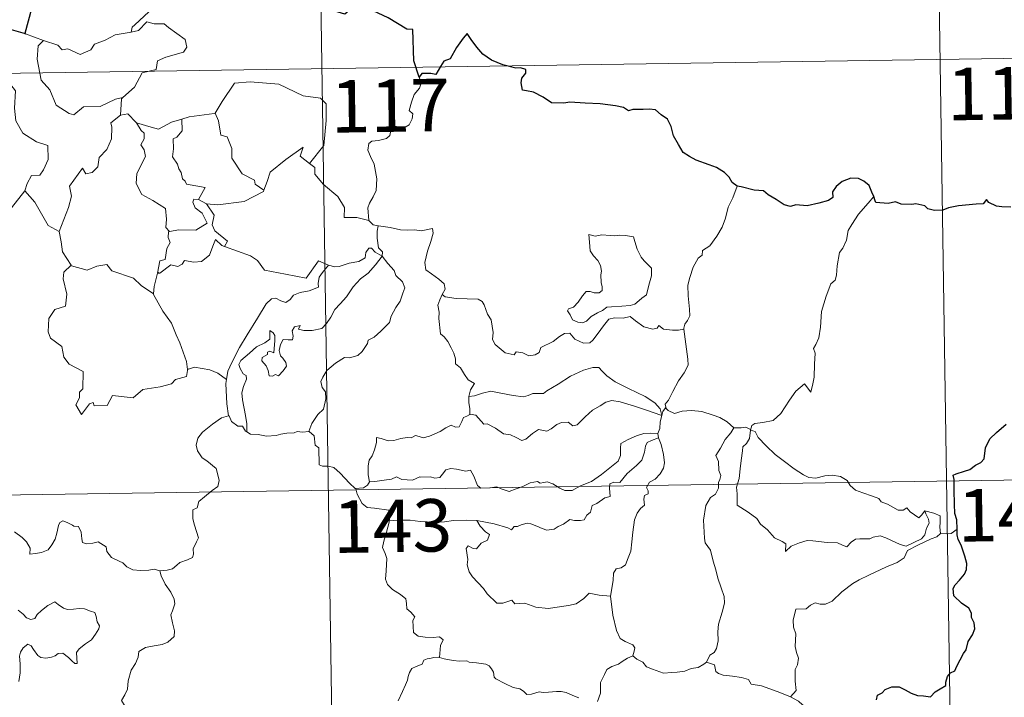
# Model space of a CAD drawing. Units: metres. Extents: x 599193 to 603692, y 4765772 to 4768808.
# Drawn here: x 599779 to 599919, y 4767865 to 4767962 of the extents above; entities that cross this region are included whole.
import ezdxf
from ezdxf.enums import TextEntityAlignment as Align

# ---------------------------------------------------------------- set-up
doc = ezdxf.new("R2010")
doc.units = ezdxf.units.M
doc.header["$MEASUREMENT"] = 0
doc.layers.add('Nivel 63', color=7, linetype='Continuous', lineweight=0)
doc.styles.add('Style-arial', font='arial.shx', dxfattribs={"bigfont": 'arialbig.shx'})

msp = doc.modelspace()

# ---------------------------------------------------------------- linework, layer by layer
at = {"layer": 'Nivel 63', "color": 7, "linetype": 'Continuous', "lineweight": 0}
for p, q in [((599820.09, 4768075.2), (599823.68, 4767834.3)), ((599909.26, 4768016.29), (599911.95, 4767835.61)), ((599779.56, 4767959.72), (599782.1, 4767958.75)), ((599468.79, 4767949.49), (599998.43, 4767957.38)), ((599804.26, 4767936.06), (599805.38, 4767935.41)), ((599802.74, 4767911.91), (599802.66, 4767911.79)), ((599469.69, 4767889.27), (599999.32, 4767897.15))]:
    msp.add_line(p, q, dxfattribs=at)
at = {"layer": 'Nivel 63', "color": 7, "linetype": 'Continuous', "lineweight": 30}
msp.add_line((599779.56, 4767959.72), (599776.88, 4767960.5), dxfattribs=at)
at = {"layer": 'Nivel 63', "color": 7, "linetype": 'Continuous', "lineweight": 30, "flags": 128}
for points in [[(599835.74, 4767953.52), (599834.98, 4767955.85), (599834.87, 4767960.34), (599834.01, 4767960.38), (599831.34, 4767961.99), (599826.94, 4767964.06), (599825.12, 4767962.51), (599822.9, 4767963.19), (599817.19, 4767967.59), (599815.98, 4767969.46), (599812.41, 4767971.29), (599810.73, 4767969.78), (599808.37, 4767966.43), (599807.62, 4767965.53), (599803.28, 4767965.43)], [(599780.42, 4767963.27), (599779.46, 4767959.75), (599779.56, 4767959.72)], [(599881.17, 4767937.94), (599880.44, 4767938.47), (599880.03, 4767939.24), (599879.35, 4767939.92), (599878.2, 4767940.63), (599877.19, 4767941.01), (599875.31, 4767941.65), (599874.35, 4767942.17), (599873.47, 4767942.77), (599872.8, 4767943.91), (599872.09, 4767945.15), (599871.73, 4767946.48), (599871.21, 4767947.52), (599870.31, 4767948.15), (599869.51, 4767948.88), (599868.58, 4767948.97), (599867.72, 4767948.93), (599867.05, 4767948.89), (599866.29, 4767948.89), (599865.66, 4767948.73), (599864.94, 4767949.17), (599863.8, 4767949.44), (599861.61, 4767949.72), (599859.47, 4767949.82), (599857.29, 4767949.97), (599856.43, 4767949.79), (599854.67, 4767949.86), (599853.47, 4767950.66), (599852.09, 4767951.39), (599851.07, 4767951.55), (599850.5, 4767951.65), (599850.31, 4767952.73), (599850.42, 4767953.4), (599850.98, 4767954.08), (599850.98, 4767954.64), (599850.25, 4767954.86), (599849.54, 4767954.82), (599847.72, 4767955.29), (599846.08, 4767955.93), (599844.86, 4767956.83), (599843.97, 4767957.83), (599843.16, 4767958.91), (599842.63, 4767959.76), (599842.02, 4767959.09), (599841.1, 4767957.77), (599840.18, 4767956.13), (599839.28, 4767955.79), (599838.82, 4767955.07), (599838.12, 4767953.93), (599837.42, 4767954.07), (599836.16, 4767954.05), (599835.74, 4767953.52)], [(599900.66, 4767936.46), (599900.38, 4767937.12), (599900.02, 4767938.06), (599899.25, 4767938.69), (599898.47, 4767939.06), (599897.39, 4767939.1), (599896.14, 4767938.62), (599895.28, 4767937.91), (599894.77, 4767937.13), (599894.83, 4767936.33), (599894.23, 4767935.92), (599892.84, 4767935.51), (599891.15, 4767935.14), (599889.56, 4767935.27), (599888.79, 4767935.05), (599887.86, 4767935.28), (599886.72, 4767936.07), (599885.59, 4767936.71), (599884.92, 4767937.29), (599883.61, 4767937.39), (599881.74, 4767937.88), (599881.17, 4767937.94)], [(599917.09, 4767935.61), (599916.78, 4767936.04), (599916.28, 4767935.44), (599915.31, 4767935.4), (599912.75, 4767935.17), (599911.34, 4767934.88), (599910.55, 4767934.51), (599909.36, 4767934.49), (599908.38, 4767934.74), (599907.98, 4767935.15), (599906.68, 4767935.45), (599906.09, 4767935.32), (599904.6, 4767935.39), (599903.79, 4767935.74), (599902.71, 4767935.47), (599900.96, 4767935.61), (599900.86, 4767935.84), (599900.66, 4767936.46)], [(599920.22, 4767934.96), (599918.94, 4767935.01), (599918.22, 4767935.09), (599917.09, 4767935.61)], [(599912.56, 4767888.95), (599912.54, 4767890.28), (599912.27, 4767891.22), (599912.19, 4767892.52), (599912.15, 4767894.55), (599912.16, 4767896.05), (599912, 4767896.66), (599912.44, 4767896.89), (599913.65, 4767897.23), (599914.39, 4767897.5), (599915.21, 4767898.1), (599915.96, 4767898.47), (599916.43, 4767898.99), (599916.64, 4767900.58), (599917.23, 4767901.87), (599918.18, 4767902.78), (599919.58, 4767903.98)], [(599901.04, 4767864.58), (599901.19, 4767865.27), (599901.88, 4767865.59), (599902.29, 4767866.06), (599903.24, 4767866.42), (599904.32, 4767866.44), (599905.15, 4767866.01), (599906.03, 4767865.54), (599906.91, 4767865.22), (599907.79, 4767865.14), (599908.75, 4767865.02), (599909.45, 4767865.72), (599910.14, 4767866.16), (599910.94, 4767866.63), (599910.98, 4767867.12), (599911.22, 4767867.93), (599911.62, 4767868.44), (599912.24, 4767868.72), (599912.51, 4767869.38), (599913.47, 4767871.21), (599913.85, 4767871.73), (599914.17, 4767872.93), (599914.77, 4767873.85), (599915.09, 4767874.72), (599915.01, 4767875.59), (599914.62, 4767876.35), (599914.61, 4767876.95), (599914.25, 4767877.66), (599913.22, 4767878.41), (599912.11, 4767879.43), (599911.99, 4767880.51), (599912.31, 4767881.03), (599912.9, 4767881.7), (599913.64, 4767882.52), (599913.89, 4767883.21), (599913.94, 4767884.07), (599913.69, 4767885.12), (599913.13, 4767886.7), (599912.7, 4767887.47), (599912.58, 4767888.16), (599912.56, 4767888.95)]]:
    msp.add_lwpolyline(points, dxfattribs=at)
at = {"layer": 'Nivel 63', "color": 7, "linetype": 'Continuous', "lineweight": 0, "flags": 128}
for points in [[(599803.28, 4767965.43), (599803.07, 4767965.42), (599802.29, 4767964.07), (599799.78, 4767963.66), (599797.17, 4767962.85), (599795.16, 4767961.01), (599794.77, 4767960.66), (599794.65, 4767959.95)], [(599794.65, 4767959.95), (599795.7, 4767960.18), (599796.87, 4767961.44), (599797.94, 4767961.14), (599799.34, 4767961.14), (599799.98, 4767960.61), (599802.32, 4767958.92), (599802.59, 4767957.82), (599802.12, 4767957.11), (599799.59, 4767956.39), (599798.37, 4767955.85), (599798.21, 4767954.64), (599796.18, 4767954.14), (599795.11, 4767952.12), (599793.46, 4767950.63)], [(599776.88, 4767960.5), (599776.65, 4767958.41), (599775.91, 4767957), (599773.99, 4767956.06), (599772.67, 4767955.84), (599772.99, 4767953.64), (599774.93, 4767952.44), (599775.35, 4767952.76), (599776.41, 4767951.95), (599777.47, 4767952.43), (599778.1, 4767951.58), (599777.97, 4767949.08), (599778.17, 4767947.3), (599779.16, 4767945.54), (599781.13, 4767944.29), (599782.74, 4767943.77), (599782.8, 4767941.76), (599782.1, 4767940.3), (599781.59, 4767939.55), (599780.4, 4767939.5), (599779.8, 4767938.34), (599779.45, 4767937.31)], [(599782.1, 4767958.75), (599782.11, 4767958.75), (599784.18, 4767958.09), (599784.8, 4767957.41), (599785.61, 4767957.59), (599787.37, 4767956.77), (599788.88, 4767957.43), (599789.38, 4767958.22), (599790.9, 4767958.79), (599792.37, 4767959.57), (599794.65, 4767959.95)], [(599782.1, 4767958.75), (599781.36, 4767957.99), (599781.21, 4767956.1), (599781.8, 4767953.1), (599783.01, 4767951.7), (599783.94, 4767949.51), (599785.78, 4767948.35), (599786.45, 4767948.13), (599787.84, 4767949.31), (599790.22, 4767949.35), (599792.39, 4767950.36), (599793.46, 4767950.63)], [(599806.5, 4767948.35), (599806.64, 4767948.37), (599807.63, 4767950.04), (599809.38, 4767952.67), (599811.63, 4767952.85), (599815.73, 4767952.51), (599819.18, 4767950.88), (599821.68, 4767950.51), (599822.46, 4767949.71), (599822.47, 4767947.33), (599822.16, 4767943.75), (599820.1, 4767941.19)], [(599835.74, 4767953.52), (599836.03, 4767952.69), (599835.81, 4767951.96), (599835.06, 4767951.06), (599834.64, 4767949.96), (599834.31, 4767948.78), (599834.83, 4767948.31), (599834.74, 4767947.59), (599834.31, 4767946.71), (599833.42, 4767946.19), (599832.82, 4767946.44), (599831.91, 4767946.57), (599831.71, 4767945.93), (599831.58, 4767945.2), (599831.11, 4767944.77), (599829.95, 4767944.48), (599829.02, 4767944.4), (599828.57, 4767944.06), (599828.45, 4767943.1), (599828.8, 4767942.2), (599829.32, 4767941.1), (599829.69, 4767939.01), (599829.6, 4767937.32), (599829.17, 4767936.42), (599828.66, 4767935.51), (599828.45, 4767934.87), (599828.56, 4767933.05)], [(599793.46, 4767950.63), (599793.25, 4767950.44), (599793.1, 4767948.08)], [(599793.1, 4767948.08), (599791.71, 4767947.01), (599791.89, 4767946.37), (599791.84, 4767944.72), (599791.18, 4767943.19), (599790.07, 4767942.06), (599789.89, 4767940.71), (599789.06, 4767939.9), (599788.16, 4767939.73), (599787.7, 4767940.53), (599785.84, 4767937.96), (599786.1, 4767936.54), (599785.67, 4767934.91), (599784.34, 4767931.49), (599784.34, 4767931.47)], [(599793.1, 4767948.08), (599794.15, 4767948.27), (599795.35, 4767947.03), (599795.41, 4767947.01)], [(599795.41, 4767947.01), (599797.47, 4767946.37), (599798.55, 4767946.09), (599800.41, 4767947.11), (599801.87, 4767947.53)], [(599801.87, 4767947.53), (599801.93, 4767945.85), (599801.17, 4767944.95), (599800.61, 4767944.71), (599800.69, 4767943.28), (599800.53, 4767942.16), (599801.24, 4767941.09), (599801.43, 4767940.43), (599801.76, 4767939.9), (599801.94, 4767939.02), (599802.32, 4767938.68), (599802.52, 4767938.24), (599805.19, 4767937.78), (599804.26, 4767936.06)], [(599801.87, 4767947.53), (599802.92, 4767947.85), (599806.5, 4767948.35)], [(599806.64, 4767948.37), (599807.1, 4767947.27), (599807.44, 4767945.23), (599808.36, 4767944.99), (599809.03, 4767943.35), (599809, 4767941.94), (599810.48, 4767939.7), (599812.24, 4767938.83), (599812.33, 4767938.22), (599813.59, 4767937.4)], [(599795.41, 4767947.01), (599796.06, 4767945.91), (599796.51, 4767945.54), (599796.48, 4767944.72), (599796, 4767943.88), (599796.5, 4767943.15), (599796.7, 4767942.21), (599795.42, 4767939.75), (599795.33, 4767938.34), (599796.16, 4767936.76), (599797.72, 4767935.93), (599799.55, 4767934.76), (599799.67, 4767933.23), (599799.6, 4767932.05), (599800.1, 4767931.46)], [(599813.59, 4767937.4), (599814.04, 4767938.62), (599814.46, 4767939.94), (599816.71, 4767941.77), (599819.18, 4767943.52), (599818.78, 4767942.22), (599820.1, 4767941.19)], [(599820.1, 4767941.19), (599820.84, 4767940.62), (599820.86, 4767939.65), (599822.08, 4767938.19), (599824.14, 4767936.5), (599825.11, 4767934.89), (599825.05, 4767933.5), (599826.85, 4767933.5), (599828.56, 4767933.05)], [(599776.49, 4767933.51), (599779.45, 4767937.31)], [(599779.45, 4767937.31), (599780.9, 4767935.68), (599782.79, 4767932.35), (599784.34, 4767931.47)], [(599805.38, 4767935.41), (599807.01, 4767935.3), (599810.76, 4767935.77), (599813.52, 4767937.21), (599813.59, 4767937.4)], [(599881.17, 4767937.94), (599880.53, 4767936.27), (599879.9, 4767934.96), (599879.49, 4767933.38), (599879, 4767932.09), (599878.25, 4767930.83), (599877.26, 4767929.42), (599876.23, 4767928.79), (599876.17, 4767928.11), (599875.6, 4767927.69), (599874.89, 4767926.39), (599874.43, 4767924.9), (599874.14, 4767923.81), (599874.18, 4767922.27), (599874.37, 4767920.38), (599874.42, 4767919.45), (599874.05, 4767918.78), (599873.68, 4767918.26), (599873.54, 4767917.65), (599873.56, 4767917.55)], [(599804.26, 4767936.06), (599803.57, 4767936.12), (599803.46, 4767935.65), (599803.77, 4767934.86), (599804.77, 4767934.1), (599805.48, 4767932.65), (599803.86, 4767931.67), (599801.45, 4767931.7), (599800.1, 4767931.46)], [(599900.66, 4767936.46), (599899.88, 4767935.53), (599898.51, 4767933.94), (599897.53, 4767932.5), (599897.02, 4767931.63), (599896.76, 4767930.26), (599896.25, 4767929.1), (599895.76, 4767928.47), (599895.45, 4767926.58), (599895.33, 4767925.23), (599895.16, 4767924.52), (599894.52, 4767923.99), (599893.87, 4767922.25), (599893.22, 4767920.04), (599893.06, 4767917.82), (599892.85, 4767916.29), (599892.42, 4767915.33), (599892.05, 4767914.75), (599892.32, 4767914.12), (599892.19, 4767912.55), (599892.17, 4767910.67), (599891.98, 4767909.71), (599891.68, 4767908.53), (599890.78, 4767909.73), (599889.52, 4767908.67), (599888.66, 4767907.38), (599887.4, 4767905.49), (599886.31, 4767904.5), (599884.83, 4767904.22), (599883.69, 4767904.05), (599883.24, 4767903.75), (599883.07, 4767903.12)], [(599807.96, 4767929.33), (599808.4, 4767930.1), (599806.56, 4767931.57), (599806.19, 4767932.41), (599806.48, 4767933.81), (599805.38, 4767935.41)], [(599828.56, 4767933.05), (599829.18, 4767932.45), (599829.92, 4767932.31)], [(599829.92, 4767932.31), (599829.77, 4767931.53), (599829.76, 4767930.54), (599829.96, 4767929.15), (599830.53, 4767928.6), (599830.48, 4767927.95)], [(599829.92, 4767932.31), (599829.93, 4767932.3), (599831.64, 4767932.05), (599833.07, 4767931.73), (599834.04, 4767931.68), (599835.14, 4767931.71), (599836.04, 4767931.58), (599837.68, 4767931.89), (599837.77, 4767931.25), (599837.44, 4767930.07), (599836.96, 4767928.69), (599836.58, 4767927.05), (599836.71, 4767925.99), (599837.51, 4767925.43), (599838.57, 4767924.66), (599839.33, 4767924), (599839.47, 4767923.24), (599839.03, 4767922.47)], [(599784.34, 4767931.47), (599784.62, 4767930.02), (599784.85, 4767928.56), (599786.08, 4767926.65)], [(599800.1, 4767931.46), (599799.98, 4767931.43), (599799.91, 4767930.64), (599800.2, 4767929.93), (599799.73, 4767929.05), (599799.49, 4767927.48), (599798.72, 4767927.28), (599798.4, 4767925.53), (599798.52, 4767925.67)], [(599798.4, 4767925.53), (599798.74, 4767925.54), (599800.28, 4767926.73), (599801.32, 4767926.49), (599801.92, 4767926.8), (599802.25, 4767927.32), (599803.57, 4767927.09), (599804.67, 4767927.2), (599805.8, 4767928.11), (599806.28, 4767929.37), (599806.69, 4767930.32), (599807.58, 4767929.48), (599807.96, 4767929.33)], [(599859.98, 4767931.05), (599860.1, 4767929.96), (599860.16, 4767928.72), (599860.66, 4767928.01), (599861.25, 4767927.35), (599861.67, 4767926.63), (599861.78, 4767925.81), (599861.72, 4767925.3), (599861.76, 4767924.21), (599861.89, 4767923.59), (599861.88, 4767923.05), (599861.44, 4767922.73), (599860.76, 4767922.71), (599860.18, 4767922.9), (599859.61, 4767922.91), (599859.09, 4767922.29), (599858.44, 4767921.39), (599857.81, 4767920.67), (599857.08, 4767920.44), (599856.93, 4767920.13), (599857.31, 4767919.58), (599857.66, 4767918.85), (599858.41, 4767918.55), (599859.06, 4767918.45), (599859.66, 4767918.67), (599860.31, 4767919.36), (599861.21, 4767919.87), (599861.93, 4767920.19), (599862.55, 4767920.65), (599863.23, 4767920.7), (599864.68, 4767920.8), (599865.89, 4767920.89), (599866.54, 4767921.08), (599867.16, 4767921.63), (599867.55, 4767921.97), (599868.2, 4767922.45), (599868.44, 4767923.42), (599868.67, 4767924.13), (599868.95, 4767925.15), (599868.94, 4767926.25), (599868.43, 4767926.78), (599867.87, 4767927.29), (599867.46, 4767927.83), (599866.87, 4767928.94), (599866.54, 4767930.04), (599866.34, 4767930.72), (599865.24, 4767930.92), (599864.34, 4767930.94), (599863.71, 4767930.85), (599863.04, 4767930.89), (599861.82, 4767930.99), (599860.87, 4767930.8), (599859.98, 4767931.05)], [(599807.96, 4767929.33), (599811.67, 4767928), (599812.67, 4767927.34), (599813.69, 4767925.98), (599816.66, 4767925.37), (599819.63, 4767924.83), (599821.39, 4767927.3), (599822.82, 4767926.67)], [(599830.48, 4767927.95), (599829.49, 4767928.52), (599828.96, 4767929.09), (599828.59, 4767929.12), (599828.14, 4767928.49), (599828.05, 4767927.73), (599827.13, 4767927.19), (599825.74, 4767926.94), (599824.35, 4767926.48), (599823.7, 4767926.43), (599822.82, 4767926.67)], [(599811.17, 4767902.85), (599811.13, 4767904.03), (599810.94, 4767905.2), (599810.53, 4767907.45), (599810.43, 4767908.44), (599810.68, 4767909.32), (599811.12, 4767910.41), (599811.06, 4767910.9), (599810.63, 4767911.16), (599810.18, 4767911.92), (599810.03, 4767912.49), (599810.29, 4767913.07), (599811.55, 4767914.08), (599812.53, 4767915.01), (599813.74, 4767915.59), (599814.44, 4767916.08), (599814.44, 4767917.36), (599814.91, 4767917.01), (599815.15, 4767916.62), (599815.16, 4767915.89), (599815.02, 4767914.14), (599814.42, 4767914.37), (599814.1, 4767914.25), (599814.1, 4767913.91), (599813.32, 4767913.48), (599813.29, 4767913), (599813.89, 4767912.27), (599814.2, 4767911.61), (599814.36, 4767910.88), (599814.83, 4767910.8), (599815.25, 4767911.07), (599815.65, 4767910.85), (599816.36, 4767911.59), (599816.79, 4767912.24), (599816.73, 4767912.79), (599816.28, 4767913.41), (599815.94, 4767913.72), (599815.75, 4767914.46), (599815.94, 4767915.32), (599816.33, 4767916.07), (599817.06, 4767915.99), (599817.68, 4767916.02), (599817.78, 4767916.53), (599817.63, 4767917.31), (599817.94, 4767917.84), (599818.76, 4767918.06), (599818.53, 4767917.52), (599819.28, 4767917.35), (599820.46, 4767917.32), (599821.84, 4767917.62), (599822.54, 4767918.36), (599823.16, 4767919.24), (599823.7, 4767920.32), (599824.46, 4767921.15), (599825.36, 4767922.17), (599826.32, 4767923.6), (599827.36, 4767924.72), (599828.46, 4767925.55), (599829.51, 4767926.72), (599830.48, 4767927.95)], [(599830.48, 4767927.95), (599831.28, 4767926.93), (599832.18, 4767925.91), (599832.41, 4767925.18), (599833.37, 4767924.27), (599833.73, 4767923.45), (599833.41, 4767922.68), (599833.06, 4767921.53), (599832.43, 4767920.61), (599831.74, 4767919.38), (599831.51, 4767918.5), (599830.27, 4767917.24), (599829.31, 4767916.41), (599828.47, 4767915.95), (599828.36, 4767915.46), (599827.64, 4767914.35), (599827, 4767913.78), (599825.81, 4767913.43), (599825.1, 4767913.46), (599823.8, 4767912.69), (599822.58, 4767911.63), (599822.02, 4767910.68), (599821.73, 4767910.04), (599821.93, 4767909.22), (599822.37, 4767908.56), (599822.44, 4767907.6), (599822.11, 4767906.11), (599821.29, 4767905.34), (599820.45, 4767904.07), (599820.01, 4767902.9)], [(599786.08, 4767926.65), (599785, 4767925.65), (599784.9, 4767924.71), (599785.47, 4767922.54), (599785.24, 4767920.82), (599783.73, 4767920.33), (599782.89, 4767919.06), (599782.79, 4767917.15), (599783.13, 4767916.26), (599784.72, 4767915.06), (599785.04, 4767913.53), (599785.76, 4767912.52), (599787.77, 4767911.5), (599787.75, 4767909.03), (599787.26, 4767908.53), (599787.24, 4767907.73), (599786.72, 4767906.72), (599787.56, 4767905.33), (599788.7, 4767906.85), (599789.21, 4767907.07), (599789.35, 4767906.57), (599791.21, 4767906.64), (599791.98, 4767908.04), (599794.9, 4767907.7), (599796.28, 4767908.89), (599798.78, 4767909.28), (599800.4, 4767909.7), (599800.97, 4767910.33), (599802.52, 4767910.75), (599802.74, 4767911.91)], [(599786.08, 4767926.65), (599786.11, 4767926.6), (599788.37, 4767925.94), (599789.74, 4767926.55), (599791.17, 4767926.77), (599791.89, 4767925.85), (599794.96, 4767924.82), (599796.08, 4767923.79), (599797.83, 4767922.56)], [(599822.82, 4767926.67), (599821.94, 4767925.63), (599821.46, 4767924.96), (599821.35, 4767924.05), (599821.36, 4767923.52), (599820.03, 4767923.02), (599818.78, 4767922.77), (599817.82, 4767922.37), (599817.34, 4767921.78), (599816.74, 4767921.35), (599815.99, 4767921.56), (599815.27, 4767921.95), (599814.68, 4767921.88), (599813.92, 4767921.14), (599812.69, 4767919.09), (599811.22, 4767916.73), (599810.09, 4767914.9), (599808.99, 4767912.76), (599808.42, 4767911.53), (599808.25, 4767910.36)], [(599797.83, 4767922.56), (599797.94, 4767923.63), (599798.4, 4767925.53)], [(599802.66, 4767911.79), (599802.52, 4767912.92), (599801.57, 4767915.58), (599801.05, 4767916.71), (599800.39, 4767918.37), (599799.16, 4767920.1), (599797.82, 4767922.48), (599797.83, 4767922.56)], [(599839.03, 4767922.47), (599838.72, 4767921.7), (599838.44, 4767920.97), (599838.59, 4767919.96), (599838.55, 4767919.04), (599838.78, 4767916.84), (599839.33, 4767916.45), (599839.86, 4767915.77), (599840.32, 4767914.87), (599840.7, 4767914.12), (599840.96, 4767913.3), (599840.94, 4767912.59), (599841.64, 4767912), (599842.21, 4767911.07), (599842.77, 4767910.29), (599843.64, 4767909.76), (599843.08, 4767908.87), (599842.86, 4767907.89)], [(599873.56, 4767917.55), (599872.79, 4767917.41), (599871.93, 4767917.4), (599870.64, 4767917.54), (599869.99, 4767918.05), (599869.75, 4767917.69), (599869.12, 4767917.54), (599867.85, 4767917.87), (599866.63, 4767918.71), (599865.9, 4767919.32), (599864.88, 4767919.11), (599863.63, 4767919.15), (599862.82, 4767918.94), (599862.08, 4767918.03), (599861.33, 4767916.98), (599860.57, 4767915.96), (599860.11, 4767915.59), (599859.22, 4767915.52), (599857.98, 4767916.09), (599857.29, 4767916.97), (599856.52, 4767916.93), (599855.78, 4767916.49), (599854.88, 4767915.75), (599853.12, 4767914.92), (599852.87, 4767914.21), (599852.34, 4767913.87), (599851.41, 4767913.72), (599850.58, 4767914.13), (599849.59, 4767914.27), (599849.32, 4767913.85), (599848.04, 4767914.14), (599846.62, 4767915.35), (599846.25, 4767916.06), (599846.34, 4767917.04), (599846.05, 4767918.84), (599845.52, 4767919.65), (599845.05, 4767920.99), (599844.74, 4767921.47), (599844.17, 4767921.81), (599842.6, 4767921.86), (599841.05, 4767921.91), (599839.47, 4767922.13), (599839.03, 4767922.47)], [(599873.56, 4767917.55), (599874.13, 4767913.25), (599874.15, 4767912.37), (599873.62, 4767911.28), (599872.78, 4767910.15), (599871.99, 4767908.62), (599871.34, 4767907.39), (599870.88, 4767906.84), (599871.01, 4767906.22)], [(599808.25, 4767910.36), (599807.03, 4767911.25), (599805.87, 4767911.7), (599803.69, 4767912.11), (599802.66, 4767911.79)], [(599870.43, 4767905.2), (599870.19, 4767906.13), (599869.39, 4767906.99), (599868.05, 4767907.89), (599865.64, 4767909.05), (599863.75, 4767909.99), (599862.57, 4767910.85), (599861.87, 4767911.55), (599861.42, 4767912.06), (599860.57, 4767912.07), (599859.22, 4767911.68), (599857.35, 4767910.8), (599855.6, 4767909.66), (599853.97, 4767908.72), (599853.49, 4767908.32), (599852.01, 4767908.36), (599851.3, 4767908.04), (599850.65, 4767907.88), (599849.18, 4767908.04), (599847.42, 4767908.41), (599846.01, 4767908.68), (599844.82, 4767908.38), (599843.65, 4767908.02), (599842.86, 4767907.89)], [(599808.25, 4767910.36), (599808.17, 4767909.79), (599808.28, 4767906.87), (599808.54, 4767905.15)], [(599842.86, 4767907.89), (599842.84, 4767907.07), (599843.01, 4767906.16), (599842.97, 4767905.33)], [(599842.97, 4767905.33), (599843.06, 4767905.37), (599843.85, 4767905.23), (599844.59, 4767904.41), (599844.97, 4767903.97), (599845.45, 4767904.03), (599846.66, 4767903.4), (599847.78, 4767902.59), (599848.8, 4767902.45), (599849.59, 4767902.06), (599850.41, 4767901.64), (599850.98, 4767901.83), (599851.93, 4767902.64), (599852.78, 4767903.18), (599854.01, 4767902.95), (599854.61, 4767903.31), (599855.4, 4767903.91), (599856.06, 4767904.21), (599857.04, 4767904.25), (599857.7, 4767903.73), (599858.31, 4767903.87), (599859.45, 4767904.99), (599860.52, 4767905.94), (599861.59, 4767906.56), (599862.43, 4767907.1), (599863.25, 4767907.32), (599864.46, 4767907.15), (599866.5, 4767906.51), (599868.08, 4767906.01), (599870.43, 4767905.2)], [(599871.01, 4767906.22), (599870.94, 4767906.3), (599870.57, 4767905.77), (599870.43, 4767905.2)], [(599798.75, 4767882.99), (599799.76, 4767883.13), (599800.54, 4767883.32), (599801.13, 4767883.82), (599801.58, 4767884.21), (599802.68, 4767884.56), (599803.4, 4767884.9), (599803.52, 4767885.4), (599803.49, 4767886.14), (599803.97, 4767887.14), (599804.24, 4767887.73), (599803.68, 4767889.55), (599803.42, 4767890.46), (599803.45, 4767891.73), (599804.06, 4767892.03), (599804.3, 4767892.92), (599805.12, 4767893.58), (599806.18, 4767894.47), (599806.99, 4767895.04), (599807.22, 4767895.93), (599806.98, 4767896.92), (599806.75, 4767897.63), (599805.44, 4767898.72), (599804.76, 4767899.13), (599804.1, 4767900.13), (599803.93, 4767900.96), (599804.15, 4767901.95), (599804.83, 4767902.83), (599806.27, 4767903.98), (599807.54, 4767904.86), (599808.54, 4767905.15)], [(599808.54, 4767905.15), (599808.62, 4767905.17), (599808.98, 4767904.35), (599809.85, 4767903.67), (599810.53, 4767903.66), (599810.98, 4767902.97), (599811.17, 4767902.85)], [(599828.68, 4767895.72), (599828.49, 4767896.7), (599828.47, 4767898.01), (599828.63, 4767898.83), (599829.03, 4767899.42), (599829.39, 4767900.29), (599829.67, 4767901.35), (599829.67, 4767902.05), (599830.33, 4767901.91), (599831.31, 4767901.56), (599832.15, 4767901.64), (599833.15, 4767901.9), (599834.04, 4767902.08), (599834.61, 4767902.01), (599835.24, 4767902.32), (599835.77, 4767902.22), (599836.32, 4767902.01), (599837.22, 4767902.23), (599838.77, 4767902.9), (599839.58, 4767903.43), (599840.32, 4767903.83), (599840.96, 4767903.51), (599841.45, 4767903.57), (599841.83, 4767904.32), (599842.08, 4767904.92), (599842.57, 4767905.1), (599842.97, 4767905.33)], [(599870.43, 4767905.2), (599870.43, 4767905.19), (599870.15, 4767904.29), (599870.1, 4767903.35), (599869.82, 4767902.61)], [(599880.7, 4767903.44), (599879.74, 4767904.31), (599878.7, 4767904.91), (599877.72, 4767905.27), (599876.12, 4767905.75), (599874.66, 4767905.92), (599873.32, 4767905.82), (599872.21, 4767905.5), (599871.3, 4767905.91), (599871.01, 4767906.22)], [(599883.07, 4767903.12), (599883.07, 4767903.2), (599882.42, 4767903.51), (599881.74, 4767903.45), (599880.7, 4767903.44)], [(599811.17, 4767902.85), (599811.66, 4767902.53), (599812.75, 4767902.48), (599813.98, 4767902.25), (599815.35, 4767902.36), (599816, 4767902.55), (599816.88, 4767902.68), (599817.91, 4767902.71), (599818.36, 4767902.93), (599819.1, 4767902.83), (599820.01, 4767902.9)], [(599820.01, 4767902.9), (599820.04, 4767902.9), (599820.75, 4767902.29), (599820.9, 4767900.95), (599821.44, 4767900.58), (599821.48, 4767898.15), (599821.96, 4767897.97), (599822.76, 4767897.94), (599823.59, 4767897.79), (599824.5, 4767896.94), (599825.8, 4767895.55), (599826.64, 4767894.77)], [(599869.82, 4767902.61), (599868.8, 4767902.66), (599867.86, 4767902.62), (599866.81, 4767902.31), (599865.58, 4767901.77), (599864.54, 4767901.22), (599864.51, 4767900.52), (599864.52, 4767899.47), (599864.15, 4767898.68), (599862.96, 4767897.73), (599861.8, 4767896.77), (599860.36, 4767895.78), (599858.78, 4767895.15), (599857.61, 4767894.49), (599856.57, 4767894.47), (599855.86, 4767894.81), (599854.84, 4767895.44), (599854.02, 4767895.73), (599853.56, 4767895.65), (599853.02, 4767895.55), (599852.64, 4767895.76), (599851.63, 4767895.57), (599850.56, 4767895.08), (599849.59, 4767894.73), (599848.6, 4767894.36), (599847.48, 4767894.74), (599846.84, 4767895), (599845.9, 4767894.89), (599844.57, 4767894.84), (599844.09, 4767895.21), (599843.57, 4767896.51), (599843.08, 4767897.38), (599842.4, 4767897.25), (599841.11, 4767897.55), (599840.26, 4767897.63), (599839.57, 4767897.43), (599839.09, 4767896.83), (599838.72, 4767896.34), (599837.99, 4767896.23), (599837.38, 4767896.43), (599836, 4767896.39), (599835.83, 4767896.44), (599834.8, 4767895.96), (599833.29, 4767896.05), (599832.52, 4767896.46), (599831.8, 4767896.11), (599830.74, 4767895.95), (599829.44, 4767895.77), (599828.68, 4767895.72)], [(599869.82, 4767902.61), (599869.82, 4767902.58), (599869.93, 4767902.05), (599869.94, 4767902.01)], [(599880.7, 4767903.44), (599880.68, 4767903.44), (599880.24, 4767902.72), (599879.47, 4767901.77), (599878.77, 4767900.55), (599878.13, 4767899.47), (599878.48, 4767898.61), (599878.54, 4767897.36), (599878.81, 4767896.64), (599878.68, 4767896.07), (599878.5, 4767895.63), (599878.52, 4767894.8), (599878.05, 4767893.97), (599877.34, 4767893.48), (599876.7, 4767892.36), (599876.34, 4767890.24), (599876.5, 4767887.67), (599876.58, 4767887), (599877.37, 4767885.95), (599877.75, 4767884.37), (599878.14, 4767883.15), (599878.41, 4767881.96), (599878.89, 4767880.6), (599879.31, 4767879.36), (599879.34, 4767878.37), (599879.02, 4767877.09), (599878.51, 4767875.39), (599878.41, 4767874.31), (599878.43, 4767873.03), (599878.22, 4767871.92), (599877.9, 4767871.35), (599877.27, 4767870.97), (599876.81, 4767869.97)], [(599907.94, 4767891.57), (599908.11, 4767891.13), (599908.49, 4767890.41), (599908.56, 4767889.84), (599908.2, 4767889.09), (599907.98, 4767888.17), (599907.48, 4767887.56), (599906.41, 4767887.04), (599905.3, 4767886.55), (599904.45, 4767886.78), (599903.13, 4767887.37), (599902.4, 4767887.73), (599901.59, 4767888.01), (599900.6, 4767887.81), (599900.11, 4767887.56), (599898.69, 4767887.57), (599898.08, 4767887.53), (599897.46, 4767887.09), (599896.81, 4767886.46), (599896.2, 4767886.68), (599895.48, 4767887.03), (599894.03, 4767887.04), (599891.99, 4767887.29), (599891.16, 4767887.36), (599890.08, 4767887.01), (599888.89, 4767886.53), (599888.08, 4767885.79), (599888.13, 4767886.86), (599887.57, 4767887.21), (599886.5, 4767887.71), (599885.49, 4767888.87), (599884.5, 4767889.7), (599883.98, 4767890.47), (599882.73, 4767891.41), (599881.67, 4767892.06), (599881.15, 4767892.41), (599881.18, 4767894.03), (599881.08, 4767894.95), (599881.47, 4767896.18), (599881.6, 4767897.56), (599881.76, 4767898.75), (599881.91, 4767900.14), (599881.98, 4767900.73), (599882.49, 4767901.22), (599882.94, 4767901.9), (599883.07, 4767903.12)], [(599883.07, 4767903.12), (599883.73, 4767902.9), (599884.18, 4767902.05), (599885.3, 4767900.87), (599886.59, 4767899.62), (599887.93, 4767898.65), (599889.3, 4767897.59), (599890.66, 4767896.72), (599891.42, 4767896.35), (599892.4, 4767896.27), (599893.68, 4767896.57), (599894.72, 4767896.66), (599895.92, 4767896.48), (599896.88, 4767895.91), (599897.32, 4767895.19), (599898.08, 4767894.51), (599899.09, 4767894.16), (599900.49, 4767893.69), (599901.4, 4767893.35), (599901.74, 4767892.88), (599902.65, 4767892.55), (599903.38, 4767892.11), (599904.14, 4767891.67), (599904.86, 4767891.68), (599905.39, 4767892.02), (599905.88, 4767891.42), (599907.13, 4767890.58), (599907.47, 4767890.98), (599907.94, 4767891.57)], [(599843.99, 4767890.22), (599846.47, 4767889.74), (599848.43, 4767889.17), (599848.95, 4767888.87), (599849.33, 4767889.36), (599849.78, 4767889.33), (599850.3, 4767889.56), (599851.16, 4767889.8), (599851.71, 4767889.71), (599852.58, 4767889.41), (599853.31, 4767889.06), (599853.98, 4767888.8), (599855.04, 4767888.95), (599855.61, 4767889.36), (599856.36, 4767889.7), (599857.25, 4767890.33), (599857.94, 4767890.2), (599858.8, 4767890.18), (599859.31, 4767890.29), (599859.71, 4767890.94), (599860.23, 4767891.39), (599860.45, 4767892.33), (599861.14, 4767892.64), (599862.28, 4767893.43), (599863.04, 4767893.64), (599862.94, 4767894.82), (599862.99, 4767895.43), (599863.56, 4767895.67), (599864.39, 4767895.63), (599865.47, 4767896.92), (599866.8, 4767898.07), (599867.54, 4767898.8), (599867.92, 4767899.95), (599868.09, 4767900.82), (599868.31, 4767901.32), (599868.94, 4767901.62), (599869.94, 4767902.01)], [(599869.94, 4767902.01), (599870.32, 4767901.08), (599870.65, 4767899.65), (599870.78, 4767898.44), (599870.65, 4767897.67), (599870.18, 4767896.87), (599869.44, 4767896.1), (599868.65, 4767895.67), (599868.21, 4767894.92), (599868.46, 4767894.46), (599868.45, 4767893.99), (599867.92, 4767893.78), (599867.82, 4767893.25), (599867.92, 4767892.37), (599867.35, 4767891.91), (599866.9, 4767891.26), (599866.49, 4767890.28), (599866.25, 4767888.52), (599866.14, 4767887.13), (599865.96, 4767885.84), (599865.62, 4767884.86), (599865.22, 4767883.87), (599864.62, 4767883.44), (599863.88, 4767883.29), (599863.49, 4767882.66), (599863.46, 4767881.62), (599863.08, 4767879.39)], [(599828.68, 4767895.72), (599828.39, 4767895.23), (599827.81, 4767894.87), (599826.64, 4767894.77)], [(599826.64, 4767894.77), (599826.7, 4767894.72), (599826.89, 4767893.97), (599827.61, 4767892.65), (599828.33, 4767892.06), (599829.36, 4767891.94), (599831.44, 4767891.67), (599831.55, 4767890.66), (599831.49, 4767890.17)], [(599910.22, 4767888.32), (599910.12, 4767889.23), (599910.15, 4767889.98), (599910.14, 4767890.85), (599909.26, 4767891.27), (599907.94, 4767891.57)], [(599777.98, 4767888.59), (599779.05, 4767887.78), (599779.67, 4767887.14), (599780.21, 4767886.24), (599780.15, 4767885.37), (599780.95, 4767885.51), (599781.81, 4767885.63), (599782.76, 4767886.02), (599783.31, 4767886.71), (599783.77, 4767887.52), (599784, 4767888.38), (599784.24, 4767889.47), (599784.46, 4767889.91), (599784.87, 4767890.13), (599785.5, 4767889.92), (599786.26, 4767889.55), (599786.43, 4767889.38), (599787.1, 4767889.36), (599787.48, 4767888.55), (599787.58, 4767887.58), (599787.7, 4767887.07), (599788.25, 4767886.85), (599789.15, 4767886.94), (599789.92, 4767887.15), (599791.05, 4767886.43), (599791.16, 4767885.75), (599791.81, 4767884.91), (599792.94, 4767884.4), (599793.42, 4767884.15), (599794.02, 4767883.59), (599794.88, 4767883.15), (599795.98, 4767883.06), (599797.16, 4767883.1), (599797.94, 4767883.27), (599798.75, 4767882.99)], [(599831.49, 4767890.17), (599831.46, 4767889.98), (599831.08, 4767888.53), (599830.69, 4767887.26), (599830.5, 4767886.36), (599830.88, 4767885.51), (599831.16, 4767884.78), (599831.05, 4767883.02), (599830.97, 4767881.83), (599831.23, 4767881.04), (599831.94, 4767880.33), (599833.07, 4767879.65), (599833.86, 4767879.02), (599833.96, 4767878.34), (599833.99, 4767877.56), (599834.57, 4767877.11), (599835.13, 4767876.43), (599834.86, 4767875.91), (599834.88, 4767875.04), (599834.96, 4767874.18), (599835.62, 4767873.69), (599836.61, 4767873.53), (599837.75, 4767873.51), (599838.67, 4767873.57), (599839.17, 4767873.16), (599838.78, 4767872.33), (599838.66, 4767870.64)], [(599843.99, 4767890.22), (599842.52, 4767890.24), (599840.67, 4767890.18), (599839.36, 4767890), (599837.96, 4767889.97), (599835.92, 4767890.06), (599834.48, 4767890.25), (599832.79, 4767890.26), (599831.49, 4767890.17)], [(599863.08, 4767879.39), (599861.44, 4767879.52), (599860.05, 4767879.81), (599859.27, 4767879.08), (599858.19, 4767878.29), (599857.09, 4767878.05), (599854.19, 4767877.63), (599852.42, 4767877.81), (599850.85, 4767878.4), (599850.08, 4767878.36), (599849.44, 4767878.28), (599848.98, 4767878.83), (599847.72, 4767878.41), (599846.86, 4767878.4), (599845.49, 4767879.73), (599844.93, 4767880.5), (599843.36, 4767882.16), (599842.9, 4767882.89), (599842.6, 4767883.85), (599842.69, 4767884.63), (599842.49, 4767886.18), (599842.77, 4767886.57), (599843.45, 4767886.19), (599843.95, 4767886.15), (599844.63, 4767886.95), (599845.51, 4767887.41), (599845.81, 4767888.21), (599845.21, 4767888.57), (599844.48, 4767889.39), (599843.99, 4767890.22)], [(599888.77, 4767865.03), (599889.61, 4767865.94), (599889.46, 4767867.26), (599889.44, 4767868.92), (599889.78, 4767869.58), (599889.9, 4767870.55), (599889.63, 4767871.36), (599889.45, 4767872.18), (599889.56, 4767874.01), (599889.21, 4767874.98), (599889.18, 4767875.98), (599889.56, 4767877.53), (599891.01, 4767877.57), (599891.66, 4767878.12), (599892.29, 4767878.44), (599893.04, 4767878.23), (599893.8, 4767878.27), (599894.71, 4767878.68), (599896.11, 4767880.02), (599897.67, 4767881.21), (599898.58, 4767881.72), (599899.98, 4767882.39), (599902.5, 4767883.6), (599904.01, 4767884.22), (599905.01, 4767884.86), (599905.47, 4767885.91), (599906.94, 4767886.69), (599908.86, 4767887.58), (599909.67, 4767887.85), (599910.22, 4767888.32)], [(599910.22, 4767888.32), (599910.24, 4767888.34), (599911.02, 4767888.28), (599911.72, 4767888.35), (599912.56, 4767888.95)], [(599798.75, 4767882.99), (599798.92, 4767882.29), (599799.51, 4767881.12), (599800.28, 4767879.96), (599800.76, 4767878.95), (599800.85, 4767878.29), (599800.53, 4767877.28), (599800.29, 4767876.71), (599800.54, 4767875.6), (599800.82, 4767874.43), (599800.76, 4767873.62)], [(599783.73, 4767878.56), (599782.72, 4767878.06), (599781.85, 4767877.34), (599781.21, 4767876.78), (599780.86, 4767876.2), (599780.29, 4767876.06), (599779.69, 4767876.28), (599779.2, 4767876.82), (599778.52, 4767877.39)], [(599778.61, 4767867.2), (599778.78, 4767868.44), (599778.78, 4767869.71), (599778.7, 4767870.82), (599778.82, 4767871.4), (599779.21, 4767872), (599779.9, 4767872.53), (599780.36, 4767872.31), (599780.69, 4767871.79), (599781.29, 4767870.94), (599781.72, 4767870.64), (599782.45, 4767870.56), (599783.24, 4767870.68), (599783.77, 4767870.87), (599784.22, 4767871.19), (599784.89, 4767871.25), (599785.7, 4767870.64), (599786.18, 4767870.15), (599786.6, 4767869.76), (599786.92, 4767869.79), (599786.82, 4767871.36), (599787.21, 4767871.86), (599788.1, 4767872.58), (599788.96, 4767873.17), (599789.56, 4767873.96), (599790.03, 4767874.75), (599790.1, 4767875.15), (599789.79, 4767875.74), (599789.62, 4767876.48), (599789.44, 4767877.07), (599788.81, 4767877.26), (599787.98, 4767877.59), (599787.2, 4767877.62), (599786.38, 4767877.54), (599785.54, 4767877.51), (599784.95, 4767877.7), (599784.2, 4767878.19), (599783.73, 4767878.56)], [(599866.29, 4767870.89), (599866.48, 4767871.54), (599866.54, 4767871.99), (599866.26, 4767872.46), (599865.18, 4767872.93), (599864.47, 4767873.33), (599863.93, 4767874.49), (599863.4, 4767876.68), (599863.08, 4767879.39)], [(599800.76, 4767873.62), (599799.88, 4767872.82), (599799.04, 4767872.51), (599797.91, 4767872.28), (599796.67, 4767872.04), (599795.74, 4767871.47), (599795.65, 4767870.66), (599795.24, 4767869.79), (599794.62, 4767868.82), (599794.21, 4767867.28), (599794.12, 4767866.11), (599793.73, 4767865.3), (599793.26, 4767864.47), (599793.78, 4767863.61), (599794.12, 4767862.63), (599794.38, 4767861.97), (599793.64, 4767861.14), (599793.83, 4767860.57), (599793.84, 4767860.05), (599793.62, 4767859.39), (599794.48, 4767858.33), (599796.19, 4767856.29)], [(599838.66, 4767870.64), (599838.53, 4767870.67), (599837.85, 4767870.65), (599837.46, 4767870.53), (599836.9, 4767870.46), (599836.44, 4767870.24), (599836.17, 4767869.66), (599835.34, 4767869.35), (599834.73, 4767869.07), (599834.39, 4767868.47), (599834.18, 4767867.93), (599834.1, 4767867.41), (599833.79, 4767866.73), (599833.38, 4767865.78), (599832.77, 4767864.46)], [(599858.56, 4767864.87), (599857.69, 4767865.2), (599856.76, 4767865.62), (599856.03, 4767865.77), (599855.38, 4767865.77), (599854.22, 4767865.66), (599853.47, 4767865.65), (599852.91, 4767865.72), (599851.82, 4767865.41), (599851.15, 4767865.36), (599850.66, 4767865.82), (599850.13, 4767866.15), (599849.19, 4767866.36), (599847.99, 4767866.9), (599846.71, 4767867.57), (599846.46, 4767867.83), (599846.39, 4767868.55), (599846.09, 4767869.02), (599845.73, 4767869.42), (599845.27, 4767869.66), (599843.95, 4767869.85), (599842.89, 4767869.96), (599842.55, 4767870.17), (599841.54, 4767870.11), (599840.61, 4767870.22), (599839.33, 4767870.42), (599838.66, 4767870.64)], [(599866.29, 4767870.89), (599865.52, 4767870.54), (599864.76, 4767870.07), (599864.21, 4767869.66), (599863.28, 4767869.34), (599862.56, 4767868.93), (599862.21, 4767868.19), (599861.65, 4767867.04), (599861.66, 4767865.56), (599861.22, 4767864.34)], [(599876.81, 4767869.97), (599876.4, 4767869.67), (599875.6, 4767869.22), (599874.6, 4767869.08), (599873.69, 4767868.7), (599872.59, 4767868.55), (599871.84, 4767868.51), (599870.65, 4767868.39), (599869.09, 4767868.97), (599868.23, 4767869.29), (599867.68, 4767869.97), (599866.82, 4767870.4), (599866.29, 4767870.89)], [(599888.77, 4767865.03), (599887.24, 4767865.64), (599885.83, 4767866.14), (599884.65, 4767866.58), (599883.17, 4767866.84), (599882.8, 4767867.51), (599881.8, 4767867.79), (599880.48, 4767867.96), (599879.16, 4767868.11), (599878.51, 4767868.35), (599878.13, 4767868.64), (599877.91, 4767869.59), (599876.81, 4767869.97)], [(599895.8, 4767859.11), (599895.42, 4767859.31), (599895.27, 4767860.01), (599894.89, 4767860.62), (599894.58, 4767861.19), (599894.33, 4767861.82), (599893.28, 4767862.35), (599892.34, 4767862.82), (599891.2, 4767863.42), (599890.5, 4767863.89), (599889.93, 4767864.4), (599888.8, 4767865.01), (599888.77, 4767865.03)]]:
    msp.add_lwpolyline(points, dxfattribs=at)
at = {"layer": 'Nivel 63', "color": 7, "linetype": 'Continuous', "lineweight": 0}
msp.add_3dface([(599237.16, 4765772.06), (599192.99, 4768741.73), (603647.56, 4768808.06), (603691.71, 4765838.39)], dxfattribs=at)

# ---------------------------------------------------------------- texts
at = {"layer": 'Nivel 63', "color": 7, "linetype": 'Continuous', "lineweight": 13, "style": 'Style-arial'}
for s, p in [('118', (599919.66, 4767951.22)), ('117', (599831.63, 4767949.46)), ('144', (599921.18, 4767891.04)), ('143', (599831.96, 4767889.43))]:
    msp.add_text(s, height=7.5, rotation=0.853, dxfattribs=at).set_placement(p, align=Align.MIDDLE_CENTER)

doc.saveas('drawing.dxf')
